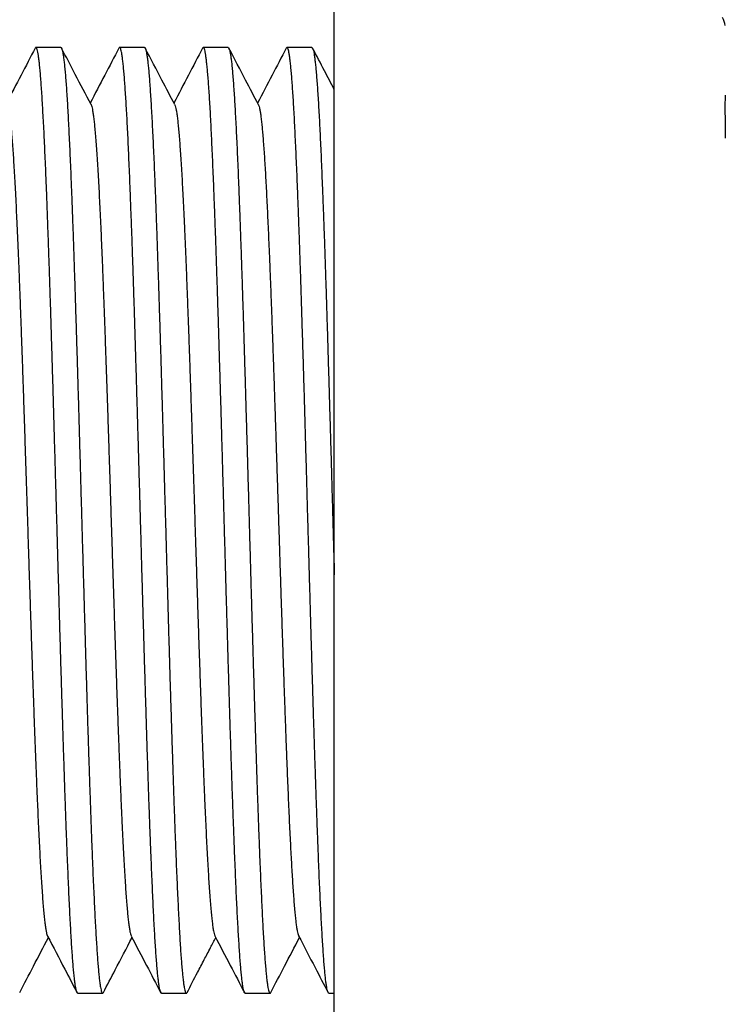
# Model space of a CAD drawing. Extents: x 0 to 331, y 0 to 547.
# Drawn here: x 180 to 211, y 292 to 335 of the extents above; entities that cross this region are included whole.
import ezdxf

# ---------------------------------------------------------------- set-up
doc = ezdxf.new("R2010")
doc.units = 0
doc.linetypes.add('SLD-CONTINUE', pattern=[0])
doc.layers.get('0').update_dxf_attribs({"linetype": 'CONTINUOUS'})
doc.styles.add('SLDTEXTSTYLE0', font='TXT', dxfattribs={"width": 0.605})
doc.dimstyles.new('SLDDIMSTYLE1', dxfattribs={"dimtxt": 15.409912, "dimasz": 12, "dimexe": 0, "dimexo": 0.0625, "dimgap": 3.852478, "dimtad": 1, "dimdec": 0, "dimrnd": 1e-09, "dimzin": 12, "dimtxsty": 'SLDTEXTSTYLE0', "dimsah": 1, "dimcen": 0.09, "dimazin": 3, "dimtfac": 1, "dimtofl": 0, "dimtmove": 0, "dimatfit": 3, "dimtolj": 1, "dimtzin": 12})

# ---------------------------------------------------------------- blocks, each defined once
blk = doc.blocks.new('_D_1')
at = {"color": 7, "linetype": 'SLD-CONTINUE'}
for p, q in [((143.085, 292.844), (143.085, 213.648)), ((194.085, 261.944), (194.085, 213.648)), ((194.085, 215.648), (143.085, 215.648))]:
    blk.add_line(p, q, dxfattribs=at)
for points in [[(143.085, 215.648), (155.085, 212.648), (155.085, 218.648)], [(194.085, 215.648), (182.085, 218.648), (182.085, 212.648)]]:
    blk.add_solid(points, dxfattribs=at)
at = {"color": 7, "linetype": 'SLD-CONTINUE', "insert": (149.77, 236.112, 0.2), "char_height": 15.875, "attachment_point": 1, "style": 'SLDTEXTSTYLE0'}
blk.add_mtext('26', dxfattribs=at)

msp = doc.modelspace()

# ---------------------------------------------------------------- linework, layer by layer
at = {"color": 7, "linetype": 'SLD-CONTINUE'}
for p, q in [((194.085, 263.944), (194.085, 347.592)), ((182.228, 333.444), (181.15, 333.444)), ((185.855, 333.444), (184.777, 333.444)), ((189.483, 333.444), (188.406, 333.444)), ((193.111, 333.444), (192.035, 333.444)), ((182.963, 292.444), (184.042, 292.444)), ((186.592, 292.444), (187.669, 292.444)), ((190.221, 292.444), (191.297, 292.444)), ((193.849, 292.444), (194.085, 292.444))]:
    msp.add_line(p, q, dxfattribs=at)
msp.add_arc((209.085, 333.944), 2, 12.9722, 23.5109, dxfattribs=at)
for points, knots in [([(181.117, 333.412), (180.913, 333.02), (180.499, 332.226), (180.085, 331.432), (179.875, 331.03)], [0, 0, 0, 0, 0.493131, 1, 1, 1, 1]), ([(182.963, 292.447), (182.962, 292.446), (182.953, 292.44), (182.936, 292.464), (182.912, 292.519), (182.888, 292.615), (182.864, 292.745), (182.84, 292.912), (182.815, 293.116), (182.79, 293.358), (182.765, 293.633), (182.741, 293.941), (182.716, 294.278), (182.693, 294.65), (182.669, 295.055), (182.645, 295.494), (182.62, 295.967), (182.596, 296.473), (182.571, 297.007), (182.547, 297.564), (182.522, 298.143), (182.498, 298.749), (182.473, 299.384), (182.449, 300.044), (182.425, 300.733), (182.401, 301.447), (182.376, 302.179), (182.352, 302.923), (182.328, 303.677), (182.304, 304.451), (182.279, 305.243), (182.255, 306.051), (182.23, 306.877), (182.205, 307.719), (182.181, 308.566), (182.157, 309.412), (182.133, 310.257), (182.109, 311.11), (182.085, 311.97), (182.061, 312.834), (182.036, 313.705), (182.011, 314.58), (181.986, 315.446), (181.962, 316.3), (181.938, 317.14), (181.914, 317.976), (181.89, 318.808), (181.866, 319.631), (181.841, 320.448), (181.817, 321.256), (181.792, 322.045), (181.768, 322.809), (181.743, 323.55), (181.719, 324.275), (181.694, 324.984), (181.67, 325.673), (181.646, 326.344), (181.622, 326.995), (181.597, 327.616), (181.573, 328.205), (181.549, 328.763), (181.524, 329.295), (181.5, 329.801), (181.475, 330.278), (181.45, 330.728), (181.426, 331.148), (181.402, 331.532), (181.378, 331.88), (181.354, 332.191), (181.33, 332.471), (181.305, 332.717), (181.281, 332.928), (181.256, 333.106), (181.231, 333.247), (181.206, 333.351), (181.182, 333.418), (181.158, 333.447), (181.137, 333.446), (181.124, 333.421), (181.119, 333.411)], [0, 0, 0, 0, 0.001903, 0.014909, 0.027937, 0.041069, 0.054201, 0.067427, 0.080652, 0.094082, 0.107537, 0.120543, 0.133571, 0.146703, 0.159835, 0.17306, 0.186285, 0.199715, 0.21317, 0.226176, 0.239204, 0.252336, 0.265468, 0.278693, 0.291919, 0.305349, 0.318803, 0.331809, 0.344837, 0.357969, 0.371101, 0.384326, 0.397552, 0.410982, 0.424437, 0.437442, 0.450471, 0.463602, 0.476734, 0.48996, 0.503185, 0.516615, 0.53007, 0.543075, 0.556104, 0.569235, 0.582367, 0.595593, 0.608818, 0.622248, 0.635703, 0.648709, 0.661737, 0.674869, 0.688001, 0.701226, 0.714451, 0.727881, 0.741336, 0.754342, 0.76737, 0.780502, 0.793634, 0.806859, 0.820085, 0.833515, 0.84697, 0.859975, 0.873004, 0.886135, 0.899267, 0.912493, 0.925718, 0.939148, 0.952603, 0.965609, 0.978637, 0.991769, 1, 1, 1, 1]), ([(182.228, 333.44), (182.233, 333.44), (182.246, 333.442), (182.267, 333.403), (182.291, 333.326), (182.316, 333.212), (182.34, 333.062), (182.364, 332.879), (182.388, 332.661), (182.413, 332.407), (182.437, 332.117), (182.462, 331.791), (182.487, 331.429), (182.511, 331.035), (182.535, 330.613), (182.559, 330.163), (182.583, 329.683), (182.607, 329.17), (182.631, 328.628), (182.656, 328.053), (182.681, 327.447), (182.706, 326.817), (182.73, 326.17), (182.754, 325.504), (182.778, 324.816), (182.802, 324.103), (182.826, 323.368), (182.851, 322.609), (182.875, 321.828), (182.9, 321.034), (182.925, 320.234), (182.949, 319.429), (182.973, 318.61), (182.998, 317.777), (183.022, 316.933), (183.046, 316.075), (183.07, 315.207), (183.094, 314.338), (183.119, 313.476), (183.143, 312.621), (183.167, 311.764), (183.192, 310.905), (183.217, 310.047), (183.241, 309.188), (183.266, 308.33), (183.29, 307.485), (183.314, 306.659), (183.338, 305.85), (183.362, 305.052), (183.386, 304.264), (183.411, 303.489), (183.435, 302.724), (183.46, 301.974), (183.485, 301.248), (183.509, 300.55), (183.533, 299.879), (183.557, 299.23), (183.581, 298.602), (183.605, 297.997), (183.63, 297.414), (183.655, 296.856), (183.68, 296.33), (183.704, 295.84), (183.729, 295.383), (183.753, 294.955), (183.777, 294.558), (183.801, 294.191), (183.825, 293.856), (183.85, 293.553), (183.874, 293.287), (183.898, 293.059), (183.923, 292.868), (183.947, 292.711), (183.972, 292.588), (183.997, 292.502), (184.021, 292.451), (184.045, 292.441), (184.062, 292.45), (184.072, 292.473), (184.072, 292.475)], [0, 0, 0, 0, 0.007826, 0.021063, 0.034492, 0.047947, 0.060976, 0.074004, 0.087124, 0.100244, 0.113458, 0.126695, 0.140125, 0.153579, 0.166608, 0.179636, 0.192756, 0.205876, 0.219089, 0.232326, 0.245756, 0.259211, 0.272239, 0.285268, 0.298388, 0.311508, 0.324721, 0.337958, 0.351388, 0.364843, 0.377871, 0.3909, 0.40402, 0.417139, 0.430353, 0.44359, 0.45702, 0.470474, 0.483503, 0.496531, 0.509651, 0.522771, 0.535985, 0.549222, 0.562651, 0.576106, 0.589135, 0.602163, 0.615283, 0.628403, 0.641616, 0.654853, 0.668283, 0.681738, 0.694766, 0.707795, 0.720915, 0.734035, 0.747248, 0.760485, 0.773915, 0.78737, 0.800398, 0.813427, 0.826547, 0.839667, 0.85288, 0.866117, 0.879547, 0.893002, 0.90603, 0.919059, 0.932179, 0.945299, 0.958512, 0.971749, 0.985179, 0.998634, 1, 1, 1, 1]), ([(183.538, 330.963), (183.311, 331.398), (182.885, 332.214), (182.459, 333.031), (182.261, 333.412)], [0, 0, 0, 0, 0.533008, 1, 1, 1, 1]), ([(184.745, 333.412), (184.541, 333.021), (184.127, 332.227), (183.713, 331.434), (183.502, 331.031)], [0, 0, 0, 0, 0.492469, 1, 1, 1, 1]), ([(186.592, 292.445), (186.591, 292.445), (186.583, 292.439), (186.566, 292.461), (186.542, 292.513), (186.517, 292.607), (186.493, 292.738), (186.469, 292.905), (186.445, 293.105), (186.421, 293.339), (186.396, 293.608), (186.372, 293.912), (186.347, 294.25), (186.323, 294.625), (186.298, 295.035), (186.273, 295.476), (186.249, 295.943), (186.226, 296.436), (186.202, 296.959), (186.178, 297.513), (186.153, 298.096), (186.129, 298.71), (186.104, 299.353), (186.079, 300.017), (186.054, 300.698), (186.03, 301.395), (186.006, 302.114), (185.982, 302.855), (185.958, 303.617), (185.934, 304.4), (185.909, 305.204), (185.885, 306.018), (185.86, 306.835), (185.836, 307.657), (185.811, 308.49), (185.787, 309.336), (185.763, 310.19), (185.738, 311.055), (185.714, 311.929), (185.69, 312.8), (185.666, 313.662), (185.641, 314.516), (185.617, 315.37), (185.592, 316.224), (185.568, 317.074), (185.543, 317.923), (185.518, 318.768), (185.494, 319.598), (185.47, 320.407), (185.446, 321.197), (185.422, 321.976), (185.398, 322.742), (185.373, 323.492), (185.349, 324.229), (185.324, 324.95), (185.299, 325.645), (185.274, 326.311), (185.25, 326.948), (185.226, 327.562), (185.202, 328.154), (185.178, 328.72), (185.154, 329.262), (185.129, 329.778), (185.104, 330.26), (185.08, 330.706), (185.055, 331.118), (185.031, 331.499), (185.007, 331.85), (184.983, 332.168), (184.958, 332.454), (184.934, 332.706), (184.91, 332.92), (184.885, 333.097), (184.861, 333.238), (184.837, 333.343), (184.812, 333.413), (184.788, 333.446), (184.766, 333.447), (184.752, 333.422), (184.747, 333.411)], [0, 0, 0, 0, 0.000578, 0.013712, 0.02694, 0.040167, 0.053599, 0.067056, 0.080064, 0.093095, 0.106229, 0.119363, 0.13259, 0.145818, 0.15925, 0.172707, 0.185715, 0.198745, 0.211879, 0.225013, 0.238241, 0.251468, 0.2649, 0.278357, 0.291365, 0.304395, 0.317529, 0.330663, 0.343891, 0.357119, 0.370551, 0.384008, 0.397016, 0.410046, 0.42318, 0.436314, 0.449542, 0.462769, 0.476201, 0.489658, 0.502666, 0.515697, 0.528831, 0.541965, 0.555192, 0.56842, 0.581852, 0.595309, 0.608317, 0.621347, 0.634481, 0.647615, 0.660843, 0.67407, 0.687503, 0.70096, 0.713968, 0.726998, 0.740132, 0.753266, 0.766494, 0.779721, 0.793153, 0.80661, 0.819618, 0.832649, 0.845783, 0.858917, 0.872144, 0.885372, 0.898804, 0.912261, 0.925269, 0.9383, 0.951434, 0.964568, 0.977795, 0.991023, 1, 1, 1, 1]), ([(185.855, 333.44), (185.861, 333.44), (185.874, 333.44), (185.895, 333.399), (185.92, 333.321), (185.944, 333.206), (185.969, 333.054), (185.994, 332.865), (186.019, 332.64), (186.043, 332.382), (186.067, 332.093), (186.091, 331.769), (186.115, 331.411), (186.139, 331.019), (186.164, 330.592), (186.188, 330.129), (186.213, 329.638), (186.238, 329.122), (186.262, 328.583), (186.287, 328.015), (186.311, 327.417), (186.335, 326.792), (186.359, 326.138), (186.384, 325.455), (186.408, 324.753), (186.432, 324.037), (186.456, 323.308), (186.481, 322.56), (186.505, 321.79), (186.53, 321.003), (186.555, 320.195), (186.579, 319.369), (186.603, 318.536), (186.627, 317.701), (186.651, 316.865), (186.675, 316.02), (186.7, 315.165), (186.724, 314.304), (186.749, 313.434), (186.774, 312.558), (186.799, 311.687), (186.823, 310.827), (186.847, 309.978), (186.87, 309.133), (186.894, 308.29), (186.919, 307.452), (186.943, 306.618), (186.968, 305.791), (186.993, 304.981), (187.017, 304.193), (187.042, 303.427), (187.066, 302.676), (187.09, 301.939), (187.114, 301.22), (187.138, 300.516), (187.162, 299.831), (187.187, 299.173), (187.211, 298.546), (187.236, 297.949), (187.26, 297.378), (187.285, 296.831), (187.309, 296.311), (187.334, 295.816), (187.358, 295.35), (187.382, 294.919), (187.406, 294.523), (187.43, 294.164), (187.454, 293.836), (187.479, 293.54), (187.503, 293.278), (187.528, 293.049), (187.553, 292.855), (187.578, 292.698), (187.602, 292.579), (187.626, 292.497), (187.649, 292.449), (187.673, 292.441), (187.69, 292.451), (187.699, 292.474), (187.7, 292.476)], [0, 0, 0, 0, 0.008862, 0.02198, 0.035098, 0.048309, 0.061543, 0.074971, 0.088423, 0.10145, 0.114476, 0.127594, 0.140711, 0.153923, 0.167157, 0.180585, 0.194037, 0.207064, 0.22009, 0.233208, 0.246325, 0.259537, 0.272771, 0.286199, 0.299651, 0.312678, 0.325704, 0.338822, 0.35194, 0.365151, 0.378385, 0.391813, 0.405265, 0.418292, 0.431318, 0.444436, 0.457553, 0.470765, 0.483999, 0.497427, 0.510879, 0.523905, 0.536932, 0.550049, 0.563167, 0.576378, 0.589613, 0.603041, 0.616493, 0.629519, 0.642546, 0.655663, 0.668781, 0.681992, 0.695227, 0.708654, 0.722107, 0.735133, 0.748159, 0.761277, 0.774395, 0.787606, 0.800841, 0.814268, 0.82772, 0.840747, 0.853773, 0.866891, 0.880008, 0.89322, 0.906454, 0.919882, 0.933334, 0.94636, 0.959387, 0.972504, 0.985622, 0.998833, 1, 1, 1, 1]), ([(187.166, 330.961), (186.982, 331.314), (186.555, 332.131), (186.129, 332.948), (185.888, 333.411)], [0, 0, 0, 0, 0.432701, 1, 1, 1, 1]), ([(188.373, 333.411), (188.169, 333.02), (187.755, 332.226), (187.34, 331.432), (187.13, 331.029)], [0, 0, 0, 0, 0.493226, 1, 1, 1, 1]), ([(190.221, 292.445), (190.212, 292.448), (190.196, 292.455), (190.171, 292.511), (190.147, 292.602), (190.123, 292.727), (190.098, 292.889), (190.075, 293.086), (190.05, 293.319), (190.026, 293.589), (190.002, 293.896), (189.977, 294.236), (189.953, 294.606), (189.928, 295.004), (189.904, 295.435), (189.879, 295.9), (189.855, 296.395), (189.831, 296.924), (189.806, 297.485), (189.782, 298.072), (189.758, 298.679), (189.734, 299.305), (189.71, 299.958), (189.685, 300.636), (189.66, 301.339), (189.636, 302.067), (189.611, 302.819), (189.586, 303.586), (189.562, 304.361), (189.538, 305.145), (189.515, 305.945), (189.49, 306.762), (189.466, 307.591), (189.441, 308.437), (189.416, 309.295), (189.391, 310.155), (189.367, 311.012), (189.343, 311.865), (189.319, 312.723), (189.295, 313.585), (189.271, 314.448), (189.246, 315.315), (189.222, 316.183), (189.197, 317.04), (189.173, 317.881), (189.148, 318.707), (189.124, 319.525), (189.099, 320.336), (189.075, 321.135), (189.051, 321.926), (189.026, 322.705), (189.002, 323.462), (188.978, 324.193), (188.954, 324.898), (188.929, 325.585), (188.905, 326.252), (188.88, 326.898), (188.855, 327.524), (188.831, 328.126), (188.806, 328.698), (188.782, 329.236), (188.759, 329.741), (188.735, 330.218), (188.711, 330.668), (188.686, 331.087), (188.661, 331.476), (188.636, 331.834), (188.612, 332.156), (188.587, 332.44), (188.563, 332.688), (188.539, 332.903), (188.515, 333.083), (188.491, 333.228), (188.467, 333.338), (188.442, 333.411), (188.418, 333.446), (188.395, 333.447), (188.381, 333.422), (188.374, 333.411)], [0, 0, 0, 0, 0.013095, 0.026545, 0.039547, 0.05257, 0.065698, 0.078825, 0.092046, 0.105267, 0.118693, 0.132143, 0.145145, 0.158169, 0.171296, 0.184424, 0.197645, 0.210866, 0.224291, 0.237742, 0.250743, 0.263767, 0.276895, 0.290022, 0.303243, 0.316464, 0.32989, 0.34334, 0.356341, 0.369365, 0.382493, 0.39562, 0.408841, 0.422062, 0.435488, 0.448938, 0.46194, 0.474964, 0.488091, 0.501219, 0.51444, 0.527661, 0.541086, 0.554537, 0.567538, 0.580562, 0.59369, 0.606817, 0.620038, 0.633259, 0.646685, 0.660135, 0.673137, 0.686161, 0.699288, 0.712416, 0.725637, 0.738858, 0.752283, 0.765734, 0.778735, 0.791759, 0.804887, 0.818014, 0.831235, 0.844456, 0.857881, 0.871332, 0.884333, 0.897357, 0.910485, 0.923612, 0.936833, 0.950054, 0.96348, 0.97693, 0.989931, 1, 1, 1, 1]), ([(189.483, 333.441), (189.489, 333.44), (189.503, 333.439), (189.526, 333.393), (189.55, 333.312), (189.575, 333.195), (189.599, 333.043), (189.623, 332.855), (189.647, 332.63), (189.672, 332.369), (189.696, 332.07), (189.72, 331.739), (189.745, 331.377), (189.769, 330.986), (189.793, 330.563), (189.818, 330.106), (189.842, 329.618), (189.867, 329.097), (189.892, 328.542), (189.916, 327.962), (189.94, 327.362), (189.964, 326.741), (189.988, 326.094), (190.012, 325.422), (190.037, 324.725), (190.062, 324.002), (190.087, 323.254), (190.111, 322.492), (190.136, 321.72), (190.16, 320.939), (190.183, 320.143), (190.207, 319.33), (190.232, 318.503), (190.256, 317.66), (190.281, 316.803), (190.306, 315.944), (190.33, 315.088), (190.355, 314.235), (190.379, 313.378), (190.403, 312.517), (190.427, 311.653), (190.451, 310.786), (190.476, 309.916), (190.5, 309.057), (190.525, 308.214), (190.549, 307.386), (190.573, 306.565), (190.598, 305.752), (190.623, 304.949), (190.647, 304.155), (190.672, 303.371), (190.696, 302.609), (190.72, 301.874), (190.744, 301.163), (190.768, 300.472), (190.792, 299.799), (190.817, 299.148), (190.841, 298.516), (190.866, 297.906), (190.891, 297.328), (190.915, 296.783), (190.939, 296.27), (190.963, 295.786), (190.987, 295.329), (191.011, 294.902), (191.035, 294.505), (191.06, 294.138), (191.085, 293.808), (191.11, 293.515), (191.134, 293.258), (191.158, 293.036), (191.182, 292.847), (191.206, 292.693), (191.23, 292.574), (191.255, 292.492), (191.279, 292.447), (191.304, 292.442), (191.32, 292.453), (191.328, 292.475), (191.329, 292.475)], [0, 0, 0, 0, 0.00984, 0.02329, 0.036314, 0.049338, 0.062453, 0.075569, 0.088778, 0.10201, 0.115435, 0.128885, 0.141909, 0.154933, 0.168049, 0.181164, 0.194373, 0.207606, 0.221031, 0.234481, 0.247505, 0.260529, 0.273644, 0.28676, 0.299969, 0.313201, 0.326626, 0.340076, 0.3531, 0.366125, 0.37924, 0.392355, 0.405564, 0.418797, 0.432222, 0.445672, 0.458696, 0.47172, 0.484836, 0.497951, 0.51116, 0.524392, 0.537818, 0.551268, 0.564292, 0.577316, 0.590431, 0.603547, 0.616756, 0.629988, 0.643413, 0.656863, 0.669888, 0.682912, 0.696027, 0.709142, 0.722351, 0.735584, 0.749009, 0.762459, 0.775483, 0.788507, 0.801622, 0.814738, 0.827947, 0.841179, 0.854604, 0.868054, 0.881078, 0.894102, 0.907218, 0.920333, 0.933542, 0.946774, 0.9602, 0.97365, 0.986674, 0.999698, 1, 1, 1, 1]), ([(190.794, 330.96), (190.61, 331.314), (190.184, 332.13), (189.758, 332.947), (189.516, 333.41)], [0, 0, 0, 0, 0.433022, 1, 1, 1, 1]), ([(192.002, 333.412), (191.798, 333.02), (191.383, 332.225), (190.968, 331.43), (190.759, 331.028)], [0, 0, 0, 0, 0.493863, 1, 1, 1, 1]), ([(193.849, 292.445), (193.841, 292.448), (193.826, 292.453), (193.802, 292.505), (193.778, 292.592), (193.753, 292.716), (193.728, 292.877), (193.703, 293.075), (193.679, 293.309), (193.655, 293.575), (193.631, 293.873), (193.607, 294.205), (193.583, 294.571), (193.559, 294.971), (193.534, 295.407), (193.509, 295.876), (193.484, 296.375), (193.459, 296.897), (193.435, 297.444), (193.411, 298.019), (193.387, 298.623), (193.363, 299.254), (193.339, 299.915), (193.314, 300.603), (193.29, 301.31), (193.265, 302.03), (193.241, 302.764), (193.216, 303.517), (193.192, 304.291), (193.167, 305.082), (193.143, 305.893), (193.119, 306.722), (193.094, 307.558), (193.07, 308.394), (193.046, 309.232), (193.022, 310.079), (192.997, 310.935), (192.973, 311.797), (192.948, 312.668), (192.923, 313.543), (192.899, 314.413), (192.875, 315.272), (192.851, 316.12), (192.827, 316.964), (192.803, 317.806), (192.779, 318.641), (192.754, 319.473), (192.729, 320.297), (192.704, 321.103), (192.68, 321.887), (192.656, 322.649), (192.632, 323.396), (192.608, 324.129), (192.584, 324.843), (192.559, 325.541), (192.535, 326.221), (192.51, 326.873), (192.486, 327.493), (192.461, 328.083), (192.437, 328.648), (192.412, 329.189), (192.388, 329.702), (192.364, 330.189), (192.34, 330.647), (192.316, 331.07), (192.291, 331.457), (192.267, 331.809), (192.243, 332.129), (192.218, 332.416), (192.194, 332.67), (192.169, 332.89), (192.144, 333.075), (192.12, 333.223), (192.096, 333.333), (192.072, 333.407), (192.048, 333.444), (192.025, 333.449), (192.01, 333.423), (192.003, 333.411)], [0, 0, 0, 0, 0.012093, 0.02522, 0.038348, 0.051569, 0.06479, 0.078216, 0.091666, 0.104668, 0.117692, 0.13082, 0.143947, 0.157168, 0.170389, 0.183815, 0.197266, 0.210267, 0.223291, 0.236419, 0.249547, 0.262768, 0.275989, 0.289415, 0.302865, 0.315867, 0.328891, 0.342019, 0.355146, 0.368367, 0.381589, 0.395014, 0.408465, 0.421467, 0.434491, 0.447618, 0.460746, 0.473967, 0.487188, 0.500614, 0.514065, 0.527066, 0.54009, 0.553218, 0.566345, 0.579566, 0.592788, 0.606213, 0.619664, 0.632665, 0.645689, 0.658817, 0.671945, 0.685166, 0.698387, 0.711813, 0.725263, 0.738265, 0.751289, 0.764416, 0.777544, 0.790765, 0.803986, 0.817412, 0.830862, 0.843864, 0.856888, 0.870016, 0.883143, 0.896364, 0.909586, 0.923011, 0.936462, 0.949463, 0.962487, 0.975615, 0.988743, 1, 1, 1, 1]), ([(193.111, 333.441), (193.118, 333.44), (193.133, 333.438), (193.155, 333.391), (193.18, 333.308), (193.205, 333.186), (193.229, 333.028), (193.253, 332.836), (193.277, 332.61), (193.301, 332.35), (193.325, 332.055), (193.349, 331.725), (193.374, 331.359), (193.399, 330.956), (193.424, 330.523), (193.448, 330.064), (193.472, 329.578), (193.496, 329.062), (193.52, 328.515), (193.544, 327.939), (193.569, 327.332), (193.593, 326.695), (193.618, 326.036), (193.643, 325.36), (193.667, 324.668), (193.691, 323.955), (193.716, 323.218), (193.74, 322.462), (193.764, 321.682), (193.788, 320.881), (193.813, 320.071), (193.837, 319.255), (193.861, 318.436), (193.886, 317.605), (193.91, 316.762), (193.935, 315.91), (193.96, 315.046), (193.984, 314.173), (194.008, 313.302), (194.032, 312.439), (194.056, 311.584), (194.074, 310.964), (194.083, 310.63), (194.085, 310.58)], [0, 0, 0, 0, 0.019806, 0.04484, 0.069919, 0.095363, 0.120854, 0.145538, 0.170222, 0.195079, 0.219936, 0.24497, 0.270049, 0.295493, 0.320984, 0.345667, 0.370351, 0.395208, 0.420065, 0.445099, 0.470178, 0.495622, 0.521113, 0.545797, 0.570481, 0.595338, 0.620195, 0.645229, 0.670308, 0.695752, 0.721243, 0.745927, 0.770611, 0.795468, 0.820325, 0.845359, 0.870438, 0.895882, 0.921373, 0.946057, 0.970741, 0.995598, 1, 1, 1, 1]), ([(194.085, 331.609), (193.942, 331.882), (193.629, 332.483), (193.315, 333.083), (193.145, 333.41)], [0, 0, 0, 0, 0.455816, 1, 1, 1, 1]), ([(211.033, 331.377), (211.031, 331.337), (211.026, 331.221), (211.018, 331.096), (211.012, 331.015)], [0, 0, 0, 0, 0.3407716, 1, 1, 1, 1]), ([(179.91, 330.959), (179.917, 330.944), (179.934, 330.91), (179.96, 330.805), (179.988, 330.656), (180.016, 330.463), (180.044, 330.232), (180.071, 329.967), (180.098, 329.67), (180.124, 329.337), (180.151, 328.969), (180.178, 328.565), (180.205, 328.128), (180.232, 327.658), (180.259, 327.148), (180.286, 326.598), (180.315, 326.008), (180.343, 325.387), (180.371, 324.737), (180.399, 324.059), (180.426, 323.365), (180.454, 322.658), (180.48, 321.942), (180.507, 321.205), (180.534, 320.452), (180.561, 319.682), (180.588, 318.897), (180.614, 318.1), (180.642, 317.28), (180.669, 316.436), (180.697, 315.571), (180.725, 314.7), (180.753, 313.825), (180.782, 312.947), (180.809, 312.083), (180.836, 311.234), (180.863, 310.402), (180.89, 309.576), (180.917, 308.756), (180.944, 307.946), (180.97, 307.147), (180.997, 306.36), (181.024, 305.576), (181.052, 304.795), (181.08, 304.022), (181.108, 303.269), (181.136, 302.54), (181.164, 301.834), (181.192, 301.166), (181.219, 300.535), (181.246, 299.94), (181.273, 299.373), (181.299, 298.836), (181.326, 298.328), (181.353, 297.852), (181.38, 297.408), (181.407, 296.991), (181.435, 296.603), (181.463, 296.249), (181.491, 295.935), (181.519, 295.661), (181.547, 295.427), (181.574, 295.238), (181.602, 295.091), (181.628, 294.984), (181.645, 294.945), (181.654, 294.926)], [0, 0, 0, 0, 0.01262, 0.028711, 0.044805, 0.0609, 0.076996, 0.092361, 0.107726, 0.123089, 0.13845, 0.153811, 0.169172, 0.184535, 0.199899, 0.215996, 0.232093, 0.24819, 0.264286, 0.28038, 0.296473, 0.311835, 0.327197, 0.342561, 0.357927, 0.373293, 0.388659, 0.404024, 0.419387, 0.435481, 0.451573, 0.467667, 0.483762, 0.499858, 0.515956, 0.531321, 0.546686, 0.56205, 0.577411, 0.592772, 0.608133, 0.623496, 0.638859, 0.654955, 0.671052, 0.687148, 0.703242, 0.719335, 0.735426, 0.750786, 0.766146, 0.781508, 0.796871, 0.812235, 0.827598, 0.84296, 0.85832, 0.87441, 0.890499, 0.906589, 0.92268, 0.938772, 0.954865, 0.970227, 0.985588, 1, 1, 1, 1]), ([(183.538, 330.961), (183.539, 330.959), (183.549, 330.945), (183.569, 330.882), (183.595, 330.77), (183.622, 330.616), (183.649, 330.425), (183.676, 330.196), (183.703, 329.927), (183.731, 329.614), (183.759, 329.257), (183.787, 328.861), (183.815, 328.427), (183.843, 327.957), (183.87, 327.459), (183.898, 326.937), (183.924, 326.393), (183.951, 325.82), (183.978, 325.219), (184.005, 324.592), (184.032, 323.939), (184.058, 323.263), (184.086, 322.553), (184.113, 321.81), (184.141, 321.036), (184.169, 320.242), (184.197, 319.431), (184.225, 318.605), (184.253, 317.778), (184.28, 316.953), (184.307, 316.132), (184.334, 315.304), (184.361, 314.471), (184.387, 313.634), (184.414, 312.797), (184.441, 311.959), (184.468, 311.111), (184.496, 310.253), (184.524, 309.389), (184.552, 308.533), (184.58, 307.688), (184.608, 306.855), (184.636, 306.048), (184.663, 305.27), (184.69, 304.52), (184.717, 303.787), (184.743, 303.075), (184.77, 302.384), (184.797, 301.717), (184.824, 301.073), (184.851, 300.446), (184.879, 299.836), (184.907, 299.248), (184.935, 298.692), (184.963, 298.17), (184.991, 297.682), (185.019, 297.238), (185.046, 296.836), (185.073, 296.475), (185.099, 296.15), (185.126, 295.861), (185.153, 295.608), (185.18, 295.392), (185.207, 295.213), (185.234, 295.072), (185.259, 294.974), (185.275, 294.943), (185.281, 294.93)], [0, 0, 0, 0, 0.002424, 0.017785, 0.033147, 0.048509, 0.063871, 0.079233, 0.094593, 0.110683, 0.126772, 0.142863, 0.158956, 0.17505, 0.191145, 0.206509, 0.221873, 0.237235, 0.252596, 0.267957, 0.283317, 0.29868, 0.314043, 0.33014, 0.346237, 0.362334, 0.378429, 0.394524, 0.410617, 0.425978, 0.441341, 0.456706, 0.472071, 0.487438, 0.502804, 0.518169, 0.533533, 0.549627, 0.565721, 0.581815, 0.597911, 0.614008, 0.630106, 0.645473, 0.660839, 0.676203, 0.691566, 0.706929, 0.722291, 0.737654, 0.75302, 0.769117, 0.785215, 0.801313, 0.817409, 0.833503, 0.849596, 0.864958, 0.88032, 0.895684, 0.91105, 0.926415, 0.94178, 0.957145, 0.972507, 0.9886, 1, 1, 1, 1]), ([(187.166, 330.956), (187.169, 330.952), (187.181, 330.934), (187.203, 330.859), (187.231, 330.731), (187.259, 330.558), (187.287, 330.345), (187.315, 330.094), (187.342, 329.808), (187.369, 329.49), (187.395, 329.136), (187.422, 328.747), (187.449, 328.325), (187.476, 327.87), (187.503, 327.383), (187.53, 326.857), (187.557, 326.291), (187.585, 325.685), (187.614, 325.047), (187.642, 324.382), (187.67, 323.689), (187.697, 322.982), (187.724, 322.264), (187.751, 321.537), (187.778, 320.791), (187.805, 320.029), (187.832, 319.251), (187.858, 318.46), (187.885, 317.657), (187.912, 316.83), (187.94, 315.982), (187.968, 315.113), (187.996, 314.24), (188.024, 313.363), (188.052, 312.486), (188.08, 311.623), (188.107, 310.776), (188.134, 309.947), (188.161, 309.125), (188.187, 308.31), (188.214, 307.506), (188.241, 306.713), (188.268, 305.933), (188.295, 305.157), (188.323, 304.386), (188.351, 303.623), (188.379, 302.883), (188.407, 302.167), (188.435, 301.476), (188.463, 300.822), (188.49, 300.205), (188.517, 299.625), (188.543, 299.073), (188.57, 298.552), (188.597, 298.061), (188.624, 297.603), (188.651, 297.179), (188.678, 296.781), (188.705, 296.415), (188.733, 296.081), (188.762, 295.787), (188.79, 295.533), (188.818, 295.32), (188.845, 295.151), (188.873, 295.028), (188.894, 294.956), (188.906, 294.937), (188.909, 294.933)], [0, 0, 0, 0, 0.005096, 0.021199, 0.037302, 0.053403, 0.069503, 0.085601, 0.100968, 0.116335, 0.131704, 0.147074, 0.162444, 0.177814, 0.193183, 0.20855, 0.224647, 0.240743, 0.256839, 0.272937, 0.289036, 0.305136, 0.320505, 0.335873, 0.351239, 0.366604, 0.381969, 0.397334, 0.4127, 0.428069, 0.44417, 0.460272, 0.476374, 0.492474, 0.508573, 0.524672, 0.540038, 0.555406, 0.570776, 0.586146, 0.601518, 0.61689, 0.63226, 0.64763, 0.663729, 0.679828, 0.695929, 0.71203, 0.728134, 0.744238, 0.75961, 0.774982, 0.790352, 0.805721, 0.82109, 0.836458, 0.851828, 0.867199, 0.883303, 0.899408, 0.915512, 0.931615, 0.947717, 0.963817, 0.979185, 0.994554, 1, 1, 1, 1]), ([(190.794, 330.956), (190.8, 330.944), (190.815, 330.915), (190.839, 330.826), (190.866, 330.692), (190.892, 330.519), (190.919, 330.313), (190.944, 330.075), (190.969, 329.81), (190.995, 329.513), (191.02, 329.185), (191.045, 328.826), (191.07, 328.438), (191.095, 328.02), (191.12, 327.573), (191.145, 327.099), (191.17, 326.6), (191.195, 326.079), (191.22, 325.537), (191.245, 324.972), (191.27, 324.369), (191.296, 323.728), (191.323, 323.048), (191.349, 322.347), (191.376, 321.625), (191.403, 320.885), (191.429, 320.142), (191.455, 319.399), (191.48, 318.659), (191.505, 317.908), (191.53, 317.147), (191.555, 316.379), (191.58, 315.604), (191.605, 314.824), (191.631, 314.041), (191.656, 313.255), (191.681, 312.474), (191.705, 311.698), (191.73, 310.929), (191.755, 310.164), (191.78, 309.383), (191.806, 308.59), (191.833, 307.785), (191.86, 306.992), (191.886, 306.211), (191.913, 305.445), (191.939, 304.709), (191.965, 304.004), (191.99, 303.33), (192.015, 302.674), (192.04, 302.037), (192.065, 301.421), (192.09, 300.826), (192.115, 300.255), (192.141, 299.707), (192.166, 299.185), (192.191, 298.692), (192.216, 298.229), (192.24, 297.796), (192.265, 297.39), (192.29, 297.002), (192.316, 296.636), (192.343, 296.295), (192.37, 295.989), (192.396, 295.72), (192.423, 295.488), (192.449, 295.297), (192.475, 295.145), (192.5, 295.032), (192.521, 294.96), (192.533, 294.939), (192.537, 294.932)], [0, 0, 0, 0, 0.010412, 0.025715, 0.041017, 0.056317, 0.071618, 0.086046, 0.100475, 0.114905, 0.129336, 0.143766, 0.158196, 0.172624, 0.187051, 0.201477, 0.215903, 0.230072, 0.244243, 0.258414, 0.272586, 0.28789, 0.303193, 0.318495, 0.333795, 0.349093, 0.364393, 0.378819, 0.393246, 0.407674, 0.422102, 0.43653, 0.450957, 0.465383, 0.479807, 0.49423, 0.508653, 0.52282, 0.536987, 0.551156, 0.565325, 0.580626, 0.595926, 0.611225, 0.626523, 0.64182, 0.657117, 0.671542, 0.685969, 0.700396, 0.714824, 0.729253, 0.74368, 0.758107, 0.772532, 0.786957, 0.801382, 0.815551, 0.829721, 0.843892, 0.858064, 0.873368, 0.888672, 0.903974, 0.919275, 0.934575, 0.949875, 0.964302, 0.978731, 0.993161, 1, 1, 1, 1]), ([(211.012, 331.015), (211.014, 330.913), (211.017, 330.709), (211.022, 330.39), (211.027, 330.06), (211.03, 329.769), (211.033, 329.58), (211.034, 329.51)], [0, 0, 0, 0, 0.217428, 0.43499, 0.652957, 0.871059, 1, 1, 1, 1]), ([(181.654, 294.925), (181.903, 294.447), (182.329, 293.63), (182.755, 292.814), (182.932, 292.475)], [0, 0, 0, 0, 0.585491, 1, 1, 1, 1]), ([(185.281, 294.926), (185.503, 294.501), (185.929, 293.684), (186.355, 292.868), (186.559, 292.477)], [0, 0, 0, 0, 0.520663, 1, 1, 1, 1]), ([(188.909, 294.928), (189.131, 294.503), (189.557, 293.687), (189.983, 292.87), (190.187, 292.478)], [0, 0, 0, 0, 0.5203384, 1, 1, 1, 1]), ([(192.537, 294.928), (192.775, 294.472), (193.202, 293.655), (193.628, 292.838), (193.816, 292.477)], [0, 0, 0, 0, 0.559146, 1, 1, 1, 1]), ([(180.447, 292.476), (180.645, 292.858), (181.059, 293.651), (181.473, 294.445), (181.689, 294.858)], [0, 0, 0, 0, 0.480219, 1, 1, 1, 1]), ([(184.073, 292.475), (184.244, 292.803), (184.658, 293.597), (185.073, 294.392), (185.316, 294.858)], [0, 0, 0, 0, 0.41245, 1, 1, 1, 1]), ([(187.7, 292.475), (187.853, 292.767), (188.101, 293.243), (188.392, 293.801), (188.579, 294.161), (188.746, 294.479), (188.87, 294.717), (188.944, 294.86)], [0, 0, 0, 0, 0.366827, 0.599244, 0.701241, 0.819596, 1, 1, 1, 1]), ([(191.329, 292.475), (191.528, 292.858), (191.943, 293.653), (192.358, 294.448), (192.573, 294.86)], [0, 0, 0, 0, 0.481364, 1, 1, 1, 1])]:
    msp.add_open_spline(points, degree=3, knots=knots, dxfattribs=at)

# ---------------------------------------------------------------- dimensions: what is measured, and where the dimension line sits
dim = msp.add_linear_dim(base=(143.085, 215.648), p1=(194.085, 263.944), p2=(143.085, 294.844), dimstyle='SLDDIMSTYLE1', dxfattribs=at)
dim.commit()
dim.dimension.update_dxf_attribs({"geometry": '_D_1', "text_midpoint": (168.585, 215.648), "dimtype": 160})

doc.saveas('drawing.dxf')
